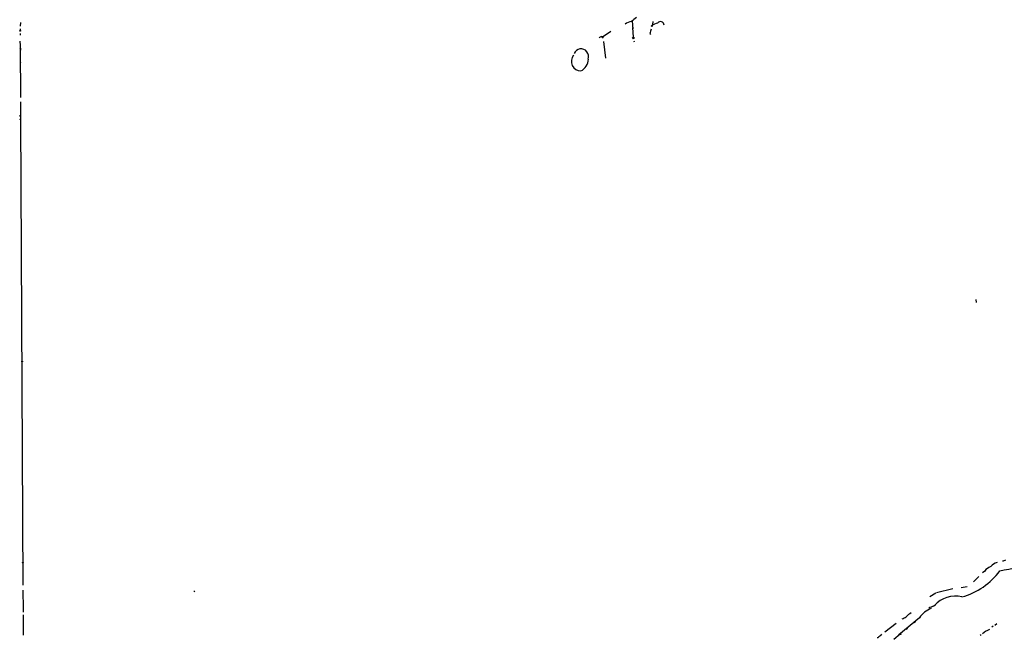
# Model space of a CAD drawing. Extents: x 12 to 734, y 13 to 890.
# Drawn here: x 15 to 367, y 338 to 559 of the extents above; entities that cross this region are included whole.
import ezdxf

# ---------------------------------------------------------------- set-up
doc = ezdxf.new("R2010")
doc.units = 0
doc.header["$MEASUREMENT"] = 0
doc.layers.add('MAIN', color=5, linetype='CONTINUOUS')

msp = doc.modelspace()

# ---------------------------------------------------------------- linework, layer by layer
at = {"layer": 'MAIN'}
for p, q in [((15.1553, 557.7839), (15.0707, 556.5139)), ((233.5953, 558.2919), (233.8493, 555.5826)), ((233.7647, 556.0059), (234.0187, 552.5346)), ((241.046, 558.2073), (240.9613, 557.1066)), ((15.0707, 555.4979), (15.0707, 554.9899)), ((15.0707, 553.8893), (15.0707, 553.2966)), ((223.0967, 552.7039), (222.6733, 552.7886)), ((222.6733, 552.7886), (223.266, 552.3653)), ((223.0967, 552.7039), (226.06, 554.6513)), ((223.0967, 552.7039), (223.266, 552.3653)), ((223.266, 552.3653), (223.0967, 552.7039)), ((239.9453, 553.8893), (240.1993, 553.5506)), ((14.986, 551.0953), (15.1553, 547.8779)), ((223.4353, 551.0106), (224.1127, 545.0839)), ((234.2727, 551.2646), (234.3573, 550.8413)), ((15.0707, 548.3859), (15.0707, 548.4706)), ((15.0707, 548.4706), (15.24, 531.0293)), ((15.1553, 543.6446), (15.0707, 543.1366)), ((15.1553, 529.4206), (15.24, 523.4093)), ((15.0707, 523.0706), (15.24, 523.4093)), ((15.24, 523.4093), (16.002, 356.8699)), ((356.362, 458.8933), (356.5313, 457.8773)), ((357.4627, 360.0026), (355.5153, 358.0553)), ((359.5793, 361.9499), (358.7327, 361.2726)), ((348.1493, 355.5999), (342.392, 354.1606)), ((351.1973, 356.1079), (353.314, 356.4466)), ((16.002, 355.1766), (16.1713, 348.4879)), ((77.3853, 354.9226), (77.0467, 354.4993)), ((342.138, 354.0759), (339.9367, 352.7213)), ((16.1713, 348.4879), (16.0867, 347.2179)), ((341.2913, 349.4193), (341.9687, 350.0119)), ((16.1713, 346.2866), (16.1713, 339.0899)), ((336.296, 345.2706), (328.93, 339.1746)), ((327.914, 343.2386), (323.85, 340.1906)), ((331.5547, 341.2066), (331.978, 341.5453)), ((334.772, 343.9159), (334.3487, 343.4926)), ((360.2567, 340.6139), (361.442, 341.2066)), ((362.6273, 342.2226), (362.1193, 341.8839)), ((363.8973, 343.0693), (363.22, 342.5613)), ((321.3947, 338.0739), (321.1407, 338.0739)), ((329.3533, 339.4286), (327.152, 337.5659)), ((358.3093, 339.1746), (357.9707, 338.9206)), ((360.0027, 340.4446), (358.7327, 339.5979))]:
    msp.add_line(p, q, dxfattribs=at)
for centre, radius in [((240.665, 556.5563), 0.1338), ((15.0706, 554.8206), 0.1693), ((234.0536, 552.2678), 0.2691), ((15.0706, 524.4465), 0.1058), ((15.8115, 436.7742), 0.1496), ((16.0443, 364.9557), 0.1338), ((329.5311, 339.4371), 0.178)]:
    msp.add_circle(centre, radius, dxfattribs=at)
for centre, radius, start, end in [((241.2083, 550.3268), 11.0154, 123.030344, 134.950347), ((233.9823, 553.4858), 4.6701, 96.84136, 127.489973), ((246.4951, 546.2079), 12.0091, 108.224782, 119.274535), ((243.7553, 556.8526), 1.27, 0, 143.130102), ((349.2499, 340.8848), 246.8296, 120.851159, 121.080342), ((621.214, 427.6464), 401.6256, 161.450464, 161.679638), ((215.318, 543.9273), 3.4154, 140.49707, 269.8205), ((215.392, 545.719), 2.6958, 338.038355, 158.040326), ((213.3672, 544.738), 4.6501, 294.658707, 359.046288), ((334.9733, 518.7643), 159.5797, 280.844759, 289.999438), ((365.8934, 367.9598), 2.3695, 270.868125, 301.025961), ((363.5874, 358.873), 5.0529, 111.982072, 142.487615), ((365.5647, 359.9491), 5.2911, 107.405187, 136.98512), ((344.4973, 377.3451), 25.5869, 285.770195, 323.246589), ((349.0856, 342.9735), 10.0307, 76.358589, 138.739546), ((342.8819, 341.2533), 7.7144, 108.416864, 148.617437), ((349.4125, 326.6636), 24.1615, 109.640792, 113.966654), ((322.0082, 361.7409), 18.7017, 295.402294, 300.393253), ((338.0148, 339.0642), 9.256, 120.387615, 134.998687), ((660.7342, 0.114), 478.924, 134.887515, 135.116706)]:
    msp.add_arc(centre, radius, start, end, dxfattribs=at)

doc.saveas('drawing.dxf')
